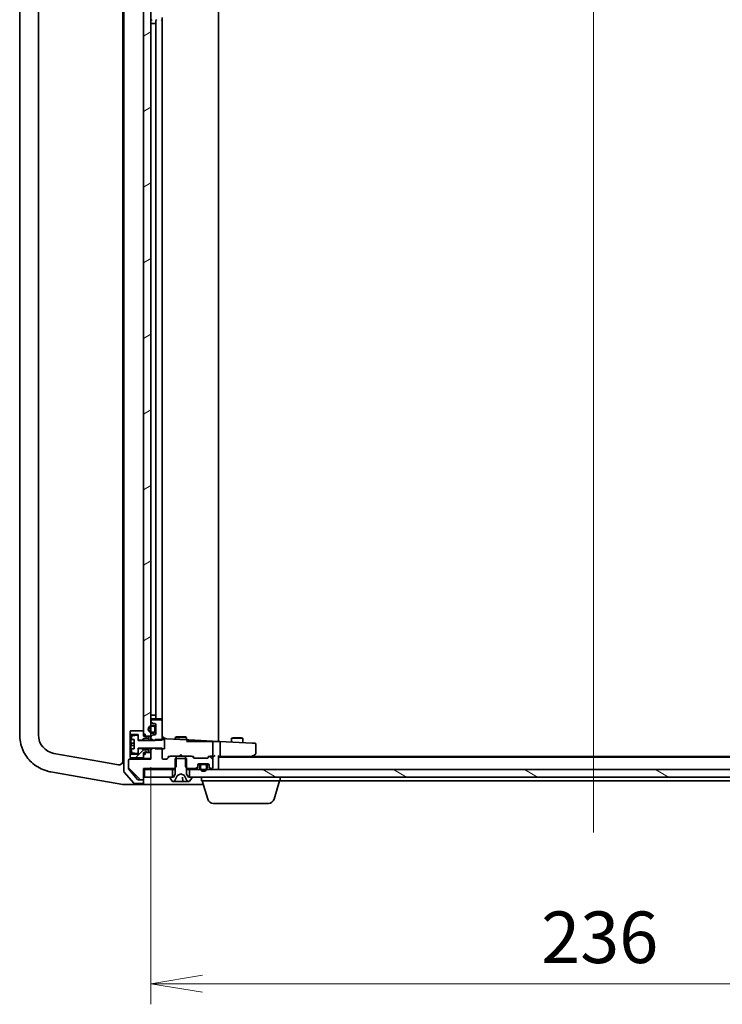
# Model space of a CAD drawing. Units: millimetres. Extents: x 7 to 8865, y 4 to 1550.
# Drawn here: x 1389 to 1576, y 1131 to 1394 of the extents above; entities that cross this region are included whole.
import ezdxf

# ---------------------------------------------------------------- set-up
doc = ezdxf.new("R2010")
doc.units = ezdxf.units.MM
doc.header["$LTSCALE"] = 0.5
doc.layers.get('Defpoints').update_dxf_attribs({"lineweight": 25})
for name, color, linetype, lineweight in [('Centerline (ISO)', 131, 'Continuous', 18), ('Dimension (ISO)', 7, 'Continuous', 18), ('Dimension (ISO) @ 1', 7, 'Continuous', 18), ('Hatch (ISO)', 1, 'Continuous', 18), ('Visible (ISO)', 7, 'Continuous', 35)]:
    doc.layers.add(name, color=color, linetype=linetype, lineweight=lineweight)
doc.styles.add('Note Text (TK)', font='MS PGothic.ttf')
doc.dimstyles.new('Default - Method 1b (TK)', dxfattribs={"dimscale": 0.5, "dimtxt": 2.5, "dimasz": 2.5, "dimexe": 1, "dimexo": 1.5, "dimgap": 1, "dimtad": 1, "dimrnd": 1e-08, "dimdsep": 46, "dimtxsty": 'Note Text (TK)', "dimblk": 'OPEN', "dimcen": 0.09, "dimdle": 5, "dimclrd": 100, "dimclre": 100, "dimclrt": 7, "dimadec": 1, "dimazin": 1, "dimtfac": 1, "dimtmove": 0, "dimatfit": 3, "dimldrblk": 'OPEN', "dimfxl": 1, "dimtolj": 1, "dimlwd": -1, "dimlwe": -1, "dimarcsym": 0})
pattern_1 = [(135.0002, (133, -40), (-12.3478, -12.3479), [])]
pattern_2 = [(150.0002, (133, -40), (-8.73119, -15.123), [])]

# ---------------------------------------------------------------- blocks, each defined once
blk = doc.blocks.new('_Open')
at = {"color": 0, "linetype": 'ByBlock', "lineweight": -2}
for p, q in [((-1, 0.167), (0, 0)), ((-1, -0.167), (0, 0)), ((0, 0), (-1, 0))]:
    blk.add_line(p, q, dxfattribs=at)
blk = doc.blocks.new('*D31')
at = {"layer": 'Defpoints', "color": 0}
for p in [(1423.6, 1202.82), (1659.6, 1202.82), (1659.6, 1136.82)]:
    blk.add_point(p, dxfattribs=at)
at = {"layer": 'Dimension (ISO)', "color": 100}
for p, q in [((1423.6, 1194.57), (1423.6, 1131.32)), ((1659.6, 1194.57), (1659.6, 1131.32)), ((1437.35, 1136.82), (1645.85, 1136.82))]:
    blk.add_line(p, q, dxfattribs=at)
at = {"layer": 'Dimension (ISO)', "color": 100, "xscale": 13.75, "yscale": 13.75, "zscale": 13.75, "rotation": 180}
blk.add_blockref('_Open', (1423.6, 1136.82), dxfattribs=at)
at = {"layer": 'Dimension (ISO)', "color": 100, "xscale": 13.75, "yscale": 13.75, "zscale": 13.75}
blk.add_blockref('_Open', (1659.6, 1136.82), dxfattribs=at)
at = {"layer": 'Dimension (ISO)', "color": 7, "insert": (1527.66, 1149.19), "char_height": 13.75, "attachment_point": 4, "style": 'Note Text (TK)'}
blk.add_mtext('\\A1;236', dxfattribs=at)

msp = doc.modelspace()

# ---------------------------------------------------------------- hatches: boundary and pattern name
at = {"layer": 'Hatch (ISO)'}
h = msp.add_hatch(dxfattribs=at)
h.set_pattern_fill('ANSI31', color=256, scale=139.7, angle=-14.9999778, style=0)
h.set_pattern_definition([(30, (133, -40), (-8.73126, 15.12297), [])])
h.paths.add_polyline_path([(1421.60163, 1202.81565), (1422.10163, 1202.81565), (1423.60163, 1202.81565), (1423.60163, 1203.70565), (1423.60163, 1203.91625), (1423.60163, 1205.41505), (1423.60163, 1205.62565), (1423.60163, 1206.78992), (1423.60163, 1206.86565), (1423.60163, 1394.46565), (1423.60163, 1394.54139), (1423.60163, 1395.70565), (1423.60163, 1395.91625), (1423.60163, 1397.41505), (1423.60163, 1397.62565), (1423.60163, 1398.51565), (1422.10163, 1398.51565), (1421.60163, 1398.51565), (1421.60163, 1397.96565), (1421.60163, 1397.06565), (1421.60163, 1204.26565), (1421.60163, 1203.36565)])
h = msp.add_hatch(dxfattribs=at)
h.set_pattern_fill('ANSI31', color=256, scale=139.7, angle=90.0002105, style=0)
h.set_pattern_definition(pattern_1)
edge = h.paths.add_edge_path()
edge.add_ellipse((1421.30163, 1191.46565), major_axis=(0.3, 0), ratio=1, start_angle=270, end_angle=360)
edge.add_line((1421.60163, 1191.46565), (1421.60163, 1194.16565))
edge.add_line((1421.60163, 1194.16565), (1429.87213, 1194.16565))
edge.add_line((1429.87213, 1194.16565), (1430.10163, 1194.39515))
edge.add_line((1430.10163, 1194.39515), (1430.37213, 1194.66565))
edge.add_line((1430.37213, 1194.66565), (1430.37213, 1196.91565))
edge.add_line((1430.37213, 1196.91565), (1430.37213, 1197.46565))
edge.add_line((1430.37213, 1197.46565), (1428.77589, 1197.46565))
edge.add_ellipse((1428.77589, 1197.16565), major_axis=(-0.3, 0), ratio=1, start_angle=270, end_angle=315)
edge.add_line((1428.56376, 1197.37779), (1427.9395, 1196.75352))
edge.add_ellipse((1427.72737, 1196.96565), major_axis=(-0.21213, -0.21213), ratio=1, start_angle=45, end_angle=90, ccw=False)
edge.add_line((1427.72737, 1196.66565), (1426.90163, 1196.66565))
edge.add_ellipse((1426.90163, 1196.96565), major_axis=(-0.3, 0), ratio=1, start_angle=0, end_angle=90, ccw=False)
edge.add_line((1426.60163, 1196.96565), (1426.60163, 1199.41565))
edge.add_line((1426.60163, 1199.41565), (1426.60163, 1199.60922))
edge.add_line((1426.60163, 1199.60922), (1424.70163, 1199.60922))
edge.add_line((1424.70163, 1199.60922), (1424.10163, 1199.60922))
edge.add_line((1424.10163, 1199.60922), (1423.60163, 1199.10922))
edge.add_line((1423.60163, 1199.10922), (1423.60163, 1198.51565))
edge.add_line((1423.60163, 1198.51565), (1423.60163, 1196.91565))
edge.add_line((1423.60163, 1196.91565), (1423.60163, 1196.66565))
edge.add_line((1423.60163, 1196.66565), (1417.90163, 1196.66565))
edge.add_ellipse((1417.90163, 1196.36565), major_axis=(-0.3, 0), ratio=1, start_angle=270, end_angle=360)
edge.add_line((1417.60163, 1196.36565), (1417.60163, 1194.23806))
edge.add_ellipse((1417.80163, 1194.23806), major_axis=(0, -0.2), ratio=1, start_angle=270, end_angle=309.8055711)
edge.add_line((1417.64799, 1194.11003), (1420.04166, 1191.23762))
edge.add_ellipse((1420.19531, 1191.36565), major_axis=(0.12804, -0.15364), ratio=1, start_angle=270, end_angle=320.1944289)
edge.add_line((1420.19531, 1191.16565), (1421.30163, 1191.16565))
h = msp.add_hatch(dxfattribs=at)
h.set_pattern_fill('ANSI31', color=256, scale=139.7, style=0)
h.set_pattern_definition([(45, (133, -40), (-12.34785, 12.34785), [])])
h.paths.add_polyline_path([(1421.60163, 1199.16565), (1421.20163, 1199.56565), (1420.20163, 1199.56565), (1420.20163, 1198.40071), (1420.20163, 1198.06565), (1418.20163, 1198.06565), (1418.10163, 1197.96565), (1418.10163, 1197.16565), (1418.20163, 1197.06565), (1421.60163, 1197.06565), (1421.60163, 1197.96565), (1422.10163, 1197.96565), (1422.10163, 1198.51565), (1422.10163, 1198.76565), (1422.70163, 1198.56565), (1423.00163, 1198.56565), (1423.00163, 1199.16565)])
h = msp.add_hatch(dxfattribs=at)
h.set_pattern_fill('ANSI31', color=256, scale=139.7, angle=90.0002105, style=0)
h.set_pattern_definition(pattern_1)
edge = h.paths.add_edge_path()
edge.add_ellipse((1435.80163, 1194.78992), major_axis=(0.21213, 0.21213), ratio=1, start_angle=270, end_angle=315)
edge.add_line((1436.10163, 1194.78992), (1436.10163, 1195.16565))
edge.add_ellipse((1436.40163, 1195.16565), major_axis=(0, 0.3), ratio=1, start_angle=0, end_angle=90, ccw=False)
edge.add_line((1436.40163, 1195.46565), (1437.15163, 1195.46565))
edge.add_line((1437.15163, 1195.46565), (1438.05163, 1195.46565))
edge.add_line((1438.05163, 1195.46565), (1438.80163, 1195.46565))
edge.add_ellipse((1438.80163, 1195.16565), major_axis=(0.3, 0), ratio=1, start_angle=0, end_angle=90, ccw=False)
edge.add_line((1439.10163, 1195.16565), (1439.10163, 1194.78992))
edge.add_ellipse((1439.40163, 1194.78992), major_axis=(0, -0.3), ratio=1, start_angle=270, end_angle=315)
edge.add_line((1439.1895, 1194.57779), (1439.51376, 1194.25352))
edge.add_ellipse((1439.72589, 1194.46565), major_axis=(0.21213, -0.21213), ratio=1, start_angle=270, end_angle=315)
edge.add_line((1439.72589, 1194.16565), (1439.80163, 1194.16565))
edge.add_ellipse((1439.80163, 1194.46565), major_axis=(0.3, 0), ratio=1, start_angle=270, end_angle=360)
edge.add_line((1440.10163, 1194.46565), (1440.10163, 1197.16565))
edge.add_ellipse((1439.80163, 1197.16565), major_axis=(0, 0.3), ratio=1, start_angle=270, end_angle=360)
edge.add_line((1439.80163, 1197.46565), (1439.42589, 1197.46565))
edge.add_ellipse((1439.42589, 1197.16565), major_axis=(-0.3, 0), ratio=1, start_angle=270, end_angle=315)
edge.add_line((1439.21376, 1197.37779), (1438.8895, 1197.05352))
edge.add_ellipse((1438.67737, 1197.26565), major_axis=(-0.21213, -0.21213), ratio=1, start_angle=45, end_angle=90, ccw=False)
edge.add_line((1438.67737, 1196.96565), (1435.17589, 1196.96565))
edge.add_ellipse((1435.17589, 1197.26565), major_axis=(-0.3, 0), ratio=1, start_angle=45, end_angle=90, ccw=False)
edge.add_line((1434.96376, 1197.05352), (1434.6395, 1197.37779))
edge.add_ellipse((1434.42737, 1197.16565), major_axis=(-0.21213, 0.21213), ratio=1, start_angle=270, end_angle=315)
edge.add_line((1434.42737, 1197.46565), (1432.83113, 1197.46565))
edge.add_line((1432.83113, 1197.46565), (1432.83113, 1196.91565))
edge.add_line((1432.83113, 1196.91565), (1432.83113, 1194.66565))
edge.add_line((1432.83113, 1194.66565), (1433.10163, 1194.39515))
edge.add_line((1433.10163, 1194.39515), (1433.33113, 1194.16565))
edge.add_line((1433.33113, 1194.16565), (1435.47737, 1194.16565))
edge.add_ellipse((1435.47737, 1194.46565), major_axis=(0.3, 0), ratio=1, start_angle=270, end_angle=315)
edge.add_line((1435.6895, 1194.25352), (1436.01376, 1194.57779))
h = msp.add_hatch(dxfattribs=at)
h.set_pattern_fill('ANSI31', color=256, scale=139.7, angle=75.0001754, style=0)
h.set_pattern_definition([(120.0002, (133, -40), (-15.12294, -8.7313), [])])
edge = h.paths.add_edge_path()
edge.add_line((1438.10163, 1195.24565), (1437.10163, 1195.24565))
edge.add_ellipse((1437.10163, 1194.94565), major_axis=(-0.3, 0), ratio=1, start_angle=270, end_angle=360)
edge.add_line((1436.80163, 1194.94565), (1436.80163, 1194.44565))
edge.add_ellipse((1437.60163, 1194.44565), major_axis=(0, -0.8), ratio=1, start_angle=270, end_angle=311.4908169)
edge.add_ellipse((1437.60163, 1194.44565), major_axis=(0.53, -0.59925), ratio=1, start_angle=270, end_angle=367.0183663)
edge.add_ellipse((1437.60163, 1194.44565), major_axis=(0.53, 0.59925), ratio=1, start_angle=270, end_angle=311.4908169)
edge.add_line((1438.40163, 1194.44565), (1438.40163, 1194.94565))
edge.add_ellipse((1438.10163, 1194.94565), major_axis=(0, 0.3), ratio=1, start_angle=270, end_angle=360)
h = msp.add_hatch(dxfattribs=at)
h.set_pattern_fill('ANSI31', color=256, scale=139.7, angle=105.0002455, style=0)
h.set_pattern_definition(pattern_2)
h.paths.add_polyline_path([(1421.90163, 1193.91565), (1421.90163, 1191.91565), (1428.80163, 1191.91565), (1429.35163, 1191.91565), (1429.35163, 1193.91565)])
h = msp.add_hatch(dxfattribs=at)
h.set_pattern_fill('ANSI31', color=256, scale=139.7, angle=105.0002455, style=0)
h.set_pattern_definition(pattern_2)
h.paths.add_polyline_path([(1433.85163, 1193.91565), (1433.85163, 1191.91565), (1434.40163, 1191.91565), (1648.80163, 1191.91565), (1649.35163, 1191.91565), (1649.35163, 1193.91565), (1646.4789, 1193.91565), (1646.24163, 1193.91565), (1644.96163, 1193.91565), (1644.72436, 1193.91565), (1438.44963, 1193.91565), (1438.20088, 1193.91565), (1437.00238, 1193.91565), (1436.75363, 1193.91565)])

# ---------------------------------------------------------------- linework, layer by layer
at = {"layer": 'Centerline (ISO)', "linetype": 'Continuous'}
msp.add_line((1541.60163, 1424.16565), (1541.60163, 1177.16565), dxfattribs=at)
at = {"layer": 'Visible (ISO)'}
for p, q in [((1416.40163, 1407.90333), (1416.40163, 1193.42798)), ((1416.10163, 1405.14677), (1416.10163, 1196.18454)), ((1441.60163, 1201.43813), (1441.60163, 1399.89318)), ((1388.60163, 1398.17567), (1388.60163, 1203.15564)), ((1393.60163, 1203.15564), (1393.60163, 1398.17567)), ((1421.60163, 1398.51565), (1421.60163, 1202.81565)), ((1423.60163, 1202.81565), (1423.60163, 1398.51565)), ((1426.60163, 1393.61565), (1426.60163, 1394.46565)), ((1423.88163, 1392.91565), (1423.60163, 1392.91565)), ((1423.88163, 1392.91565), (1424.38163, 1392.91565)), ((1424.88163, 1392.91565), (1424.38163, 1392.91565)), ((1424.88163, 1392.91565), (1424.88163, 1208.41565)), ((1424.88163, 1392.91565), (1424.90163, 1392.91565)), ((1424.90163, 1393.61565), (1424.90163, 1207.71565)), ((1426.60163, 1207.71565), (1426.60163, 1393.61565)), ((1423.60163, 1208.41565), (1423.88163, 1208.41565)), ((1424.38163, 1208.41565), (1423.88163, 1208.41565)), ((1424.38163, 1208.41565), (1424.88163, 1208.41565)), ((1424.90163, 1208.41565), (1424.88163, 1208.41565)), ((1423.60163, 1206.86565), (1423.60163, 1206.78992)), ((1423.6895, 1206.57779), (1424.01376, 1206.25352)), ((1424.38163, 1205.66565), (1423.88163, 1205.66565)), ((1423.88163, 1205.46565), (1424.38163, 1205.46565)), ((1424.38163, 1205.46565), (1423.88163, 1205.46565)), ((1423.90163, 1207.41565), (1425.20163, 1207.41565)), ((1426.30163, 1207.16565), (1423.90163, 1207.16565)), ((1424.22589, 1206.16565), (1424.60163, 1206.16565)), ((1424.90163, 1205.86565), (1424.90163, 1203.46565)), ((1425.20163, 1207.41565), (1425.39452, 1207.41565)), ((1425.53594, 1207.41565), (1425.39452, 1207.41565)), ((1425.53594, 1207.41565), (1426.24305, 1207.41565)), ((1426.30163, 1207.41565), (1426.24305, 1207.41565)), ((1426.60163, 1206.86565), (1426.60163, 1207.71565)), ((1426.60163, 1201.72208), (1426.60163, 1206.86565)), ((1418.20163, 1204.26565), (1418.10163, 1204.16565)), ((1418.10163, 1204.16565), (1418.10163, 1203.36565)), ((1418.10163, 1203.36565), (1418.20163, 1203.26565)), ((1418.10163, 1203.36565), (1418.10163, 1197.96565)), ((1421.60163, 1204.26565), (1418.20163, 1204.26565)), ((1418.20163, 1203.26565), (1420.20163, 1203.26565)), ((1418.20163, 1198.06565), (1418.20163, 1203.26565)), ((1419.96961, 1203.12802), (1418.67472, 1202.91799)), ((1420.20163, 1203.26565), (1420.20163, 1201.76565)), ((1420.20163, 1201.66565), (1420.20163, 1202.9306)), ((1421.60163, 1203.36565), (1421.60163, 1204.26565)), ((1422.10163, 1203.36565), (1421.60163, 1203.36565)), ((1421.60163, 1202.81565), (1423.60163, 1202.81565)), ((1422.10163, 1202.56565), (1422.10163, 1203.36565)), ((1422.70163, 1202.76565), (1422.10163, 1202.56565)), ((1423.00163, 1202.76565), (1422.70163, 1202.76565)), ((1423.00163, 1202.16565), (1423.00163, 1202.76565)), ((1423.60163, 1202.81565), (1423.60163, 1202.54139)), ((1424.01376, 1203.07779), (1423.6895, 1202.75352)), ((1424.38163, 1203.86565), (1423.88163, 1203.86565)), ((1423.88163, 1203.86565), (1424.38163, 1203.86565)), ((1423.88163, 1203.66565), (1424.38163, 1203.66565)), ((1424.60163, 1203.16565), (1424.22589, 1203.16565)), ((1424.68163, 1205.16565), (1424.68163, 1204.16565)), ((1424.68163, 1204.16565), (1424.68163, 1205.16565)), ((1424.88163, 1204.16565), (1424.88163, 1205.16565)), ((1424.90163, 1205.11565), (1424.88163, 1205.11565)), ((1424.88163, 1205.11565), (1424.88163, 1204.21565)), ((1424.88163, 1204.21565), (1424.90163, 1204.21565)), ((1424.90163, 1204.21565), (1424.90163, 1205.11565)), ((1419.15163, 1200.33383), (1418.24988, 1200.33383)), ((1418.30993, 1201.91604), (1419.15163, 1201.91604)), ((1419.15163, 1201.9075), (1418.31668, 1201.9075)), ((1419.15163, 1200.947), (1418.31668, 1200.947)), ((1419.15163, 1201.91604), (1419.15163, 1199.41527)), ((1420.20163, 1201.76565), (1421.20163, 1201.76565)), ((1424.70163, 1201.66565), (1420.20163, 1201.66565)), ((1421.20163, 1201.76565), (1421.60163, 1202.16565)), ((1421.20163, 1201.76565), (1421.20163, 1201.66565)), ((1421.60163, 1202.16565), (1423.00163, 1202.16565)), ((1421.60163, 1202.16565), (1421.60163, 1201.66565)), ((1423.00163, 1202.16565), (1423.00163, 1201.66565)), ((1423.60163, 1202.54139), (1423.60163, 1202.22208)), ((1423.60163, 1202.22208), (1424.10163, 1201.72208)), ((1423.60163, 1202.22208), (1423.60163, 1201.66565)), ((1424.10163, 1201.72208), (1426.60163, 1201.72208)), ((1424.10163, 1201.66565), (1424.10163, 1201.72208)), ((1427.20163, 1201.91565), (1424.70163, 1201.91565)), ((1424.70163, 1201.91565), (1424.70163, 1201.66565)), ((1427.80274, 1202.1613), (1426.91733, 1202.2077)), ((1427.20163, 1199.41565), (1427.20163, 1201.91565)), ((1433.11733, 1201.88277), (1427.80274, 1202.1613)), ((1430.40836, 1202.66902), (1430.10163, 1202.51565)), ((1433.10163, 1202.51565), (1430.10163, 1202.51565)), ((1430.10163, 1202.04082), (1430.10163, 1202.51565)), ((1430.40836, 1202.66902), (1432.79491, 1202.66902)), ((1432.79491, 1202.66902), (1433.10163, 1202.51565)), ((1433.10163, 1201.88359), (1433.10163, 1202.51565)), ((1436.29822, 1201.41565), (1433.10163, 1201.41565)), ((1433.71733, 1201.85132), (1433.11733, 1201.88277)), ((1433.40163, 1201.41565), (1433.40163, 1201.58318)), ((1441.60163, 1201.43813), (1433.71733, 1201.85132)), ((1436.29822, 1201.41565), (1438.99079, 1201.41565)), ((1438.99079, 1201.41565), (1439.16806, 1201.41565)), ((1439.16806, 1201.41565), (1439.96855, 1201.41565)), ((1439.96855, 1201.41565), (1440.03888, 1201.41565)), ((1440.03888, 1201.41565), (1441.60163, 1201.41565)), ((1440.10163, 1197.71565), (1440.10163, 1201.23205)), ((1441.99307, 1201.41761), (1441.60163, 1201.43813)), ((1441.60163, 1201.41565), (1441.60163, 1201.43813)), ((1450.55393, 1200.96896), (1441.99307, 1201.41761)), ((1442.10163, 1197.71565), (1442.10163, 1201.11151)), ((1445.40836, 1202.41902), (1445.10163, 1202.26565)), ((1448.10163, 1202.26565), (1445.10163, 1202.26565)), ((1445.10163, 1201.2547), (1445.10163, 1202.26565)), ((1445.40836, 1202.41902), (1447.79491, 1202.41902)), ((1447.79491, 1202.41902), (1448.10163, 1202.26565)), ((1448.10163, 1201.09748), (1448.10163, 1202.26565)), ((1451.31733, 1200.92895), (1450.55393, 1200.96896)), ((1451.60163, 1198.26565), (1451.60163, 1200.62936)), ((1409.97436, 1196.07319), (1397.73339, 1198.2316)), ((1418.20163, 1198.06565), (1418.10163, 1197.96565)), ((1418.10163, 1197.96565), (1418.10163, 1197.16565)), ((1420.20163, 1198.06565), (1418.20163, 1198.06565)), ((1419.15163, 1199.41527), (1418.30993, 1199.41527)), ((1418.67472, 1198.41331), (1419.96961, 1198.20329)), ((1420.20163, 1198.40071), (1420.20163, 1199.66565)), ((1420.20163, 1199.66565), (1424.70163, 1199.66565)), ((1421.20163, 1199.56565), (1420.20163, 1199.56565)), ((1420.20163, 1199.56565), (1420.20163, 1198.06565)), ((1421.20163, 1199.66565), (1421.20163, 1199.56565)), ((1421.60163, 1199.16565), (1421.20163, 1199.56565)), ((1421.60163, 1199.66565), (1421.60163, 1199.16565)), ((1423.00163, 1199.16565), (1421.60163, 1199.16565)), ((1423.60163, 1198.51565), (1421.60163, 1198.51565)), ((1421.60163, 1198.51565), (1421.60163, 1196.91565)), ((1421.60163, 1197.06565), (1421.60163, 1197.96565)), ((1422.10163, 1197.96565), (1421.60163, 1197.96565)), ((1422.10163, 1197.96565), (1422.10163, 1198.76565)), ((1422.10163, 1198.76565), (1422.70163, 1198.56565)), ((1422.70163, 1198.56565), (1423.00163, 1198.56565)), ((1423.00163, 1199.66565), (1423.00163, 1199.16565)), ((1423.00163, 1198.56565), (1423.00163, 1199.16565)), ((1423.60163, 1199.66565), (1423.60163, 1199.10922)), ((1424.10163, 1199.60922), (1423.60163, 1199.10922)), ((1423.60163, 1199.10922), (1423.60163, 1196.66565)), ((1423.60163, 1196.91565), (1423.60163, 1198.51565)), ((1424.10163, 1199.60922), (1424.10163, 1199.66565)), ((1426.60163, 1199.60922), (1424.10163, 1199.60922)), ((1424.70163, 1199.66565), (1424.70163, 1199.41565)), ((1424.70163, 1199.41565), (1427.20163, 1199.41565)), ((1426.60163, 1196.96565), (1426.60163, 1199.60922)), ((1430.37213, 1197.46565), (1428.77589, 1197.46565)), ((1430.37213, 1194.66565), (1430.37213, 1197.46565)), ((1430.37213, 1197.46565), (1432.83113, 1197.46565)), ((1431.15163, 1197.46565), (1431.16163, 1197.47565)), ((1431.60163, 1197.91565), (1431.16163, 1197.47565)), ((1431.60163, 1197.91565), (1432.04163, 1197.47565)), ((1432.04163, 1197.47565), (1432.05163, 1197.46565)), ((1434.42737, 1197.46565), (1432.83113, 1197.46565)), ((1432.83113, 1197.46565), (1432.83113, 1194.66565)), ((1439.80163, 1197.46565), (1439.42589, 1197.46565)), ((1441.60163, 1194.21565), (1441.60163, 1197.50352)), ((1450.40163, 1197.21565), (1450.7483, 1197.47565)), ((1450.69384, 1197.56005), (1450.53823, 1197.71565)), ((1450.7483, 1197.47565), (1451.48163, 1198.02565)), ((1414.92798, 1195.19973), (1409.97436, 1196.07319)), ((1417.60163, 1196.36565), (1417.60163, 1194.23806)), ((1423.60163, 1196.66565), (1417.90163, 1196.66565)), ((1418.10163, 1197.16565), (1418.20163, 1197.06565)), ((1418.20163, 1197.06565), (1421.60163, 1197.06565)), ((1421.60163, 1196.91565), (1423.60163, 1196.91565)), ((1427.72737, 1196.66565), (1426.90163, 1196.66565)), ((1427.73951, 1196.70354), (1428.45163, 1197.41565)), ((1428.56376, 1197.37779), (1427.9395, 1196.75352)), ((1428.27553, 1197.41565), (1428.61006, 1197.41565)), ((1433.10163, 1196.91565), (1430.10163, 1196.91565)), ((1430.10163, 1196.91565), (1430.10163, 1192.71565)), ((1433.10163, 1192.71565), (1433.10163, 1196.91565)), ((1434.5932, 1197.41565), (1434.92773, 1197.41565)), ((1434.96376, 1197.05352), (1434.6395, 1197.37779)), ((1434.75163, 1197.41565), (1435.16375, 1197.00354)), ((1438.67737, 1196.96565), (1435.17589, 1196.96565)), ((1436.10163, 1194.78992), (1436.10163, 1195.16565)), ((1436.10313, 1195.19565), (1436.66862, 1195.19565)), ((1436.10583, 1195.21565), (1436.6808, 1195.21565)), ((1436.40163, 1195.46565), (1438.80163, 1195.46565)), ((1436.60163, 1194.94565), (1436.60163, 1194.44565)), ((1436.80163, 1194.44565), (1436.80163, 1194.94565)), ((1436.80163, 1194.94565), (1436.80163, 1194.44565)), ((1438.10163, 1195.44565), (1437.10163, 1195.44565)), ((1437.10163, 1195.24565), (1438.10163, 1195.24565)), ((1438.10163, 1195.24565), (1437.10163, 1195.24565)), ((1438.05163, 1195.46565), (1437.15163, 1195.46565)), ((1437.15163, 1195.46565), (1437.15163, 1195.44565)), ((1437.15163, 1195.44565), (1438.05163, 1195.44565)), ((1438.05163, 1195.44565), (1438.05163, 1195.46565)), ((1438.40163, 1194.94565), (1438.40163, 1194.44565)), ((1438.40163, 1194.44565), (1438.40163, 1194.94565)), ((1438.52246, 1195.21565), (1439.09743, 1195.21565)), ((1438.53464, 1195.19565), (1439.10013, 1195.19565)), ((1438.60163, 1194.44565), (1438.60163, 1194.94565)), ((1439.10163, 1197.41565), (1438.68951, 1197.00354)), ((1439.21376, 1197.37779), (1438.8895, 1197.05352)), ((1438.92553, 1197.41565), (1439.26006, 1197.41565)), ((1439.10163, 1195.16565), (1439.10163, 1194.78992)), ((1439.96746, 1197.41565), (1440.17737, 1197.41565)), ((1440.10163, 1194.46565), (1440.10163, 1197.16565)), ((1441.60163, 1197.41565), (1441.97737, 1197.41565)), ((1641.60163, 1197.21565), (1441.60163, 1197.21565)), ((1441.97737, 1197.41565), (1450.5683, 1197.41565)), ((1632.53496, 1197.41565), (1450.6683, 1197.41565)), ((1396.86515, 1193.30757), (1396.90844, 1193.29993)), ((1396.90844, 1193.29993), (1397.8982, 1193.12541)), ((1397.8982, 1193.12541), (1410.00436, 1190.99077)), ((1416.47541, 1193.23095), (1419.01195, 1190.31862)), ((1417.64799, 1194.11003), (1420.04166, 1191.23762)), ((1421.60163, 1191.46565), (1421.60163, 1194.16565)), ((1421.60163, 1194.16565), (1429.87213, 1194.16565)), ((1421.60163, 1193.91565), (1421.90163, 1193.91565)), ((1421.90163, 1193.91565), (1421.90163, 1191.91565)), ((1429.35163, 1193.91565), (1421.90163, 1193.91565)), ((1429.35163, 1191.91565), (1429.35163, 1193.91565)), ((1429.35163, 1193.91565), (1430.10163, 1193.91565)), ((1430.10163, 1192.71565), (1429.60163, 1191.91565)), ((1429.87213, 1194.16565), (1430.37213, 1194.66565)), ((1429.87213, 1194.16565), (1430.10163, 1194.16565)), ((1429.98946, 1190.9934), (1430.63283, 1192.28995)), ((1430.65415, 1192.31187), (1431.60163, 1192.81565)), ((1431.60163, 1192.81565), (1432.54911, 1192.31187)), ((1432.57043, 1192.28995), (1433.21381, 1190.9934)), ((1432.83113, 1194.66565), (1433.33113, 1194.16565)), ((1433.10163, 1194.16565), (1433.33113, 1194.16565)), ((1433.10163, 1193.91565), (1433.85163, 1193.91565)), ((1433.60163, 1191.91565), (1433.10163, 1192.71565)), ((1433.33113, 1194.16565), (1435.47737, 1194.16565)), ((1433.85163, 1193.91565), (1433.85163, 1191.91565)), ((1649.35163, 1193.91565), (1433.85163, 1193.91565)), ((1435.6895, 1194.25352), (1436.01376, 1194.57779)), ((1435.6895, 1194.00352), (1436.01376, 1194.32779)), ((1436.10163, 1194.53992), (1436.10163, 1194.78992)), ((1439.10163, 1194.78992), (1439.10163, 1194.53992)), ((1439.1895, 1194.57779), (1439.51376, 1194.25352)), ((1439.1895, 1194.32779), (1439.51376, 1194.00352)), ((1439.72589, 1194.16565), (1439.80163, 1194.16565)), ((1441.60163, 1193.91565), (1441.60163, 1194.21565)), ((1410.00436, 1190.99077), (1410.52284, 1190.89935)), ((1410.52284, 1190.89935), (1416.08659, 1189.91831)), ((1416.08659, 1189.91831), (1416.10163, 1189.91565)), ((1416.10163, 1189.91565), (1419.01572, 1189.91565)), ((1419.01572, 1189.91565), (1421.30163, 1189.91565)), ((1419.23817, 1190.21565), (1421.30163, 1190.21565)), ((1420.19531, 1191.16565), (1421.30163, 1191.16565)), ((1421.30163, 1189.91565), (1436.60163, 1189.91565)), ((1421.60163, 1190.51565), (1421.60163, 1191.46565)), ((1421.60163, 1190.51565), (1421.60163, 1190.21565)), ((1421.90163, 1191.91565), (1429.35163, 1191.91565)), ((1428.70163, 1191.81565), (1428.70163, 1191.77494)), ((1428.73394, 1191.66594), (1429.29248, 1190.80666)), ((1429.60163, 1191.91565), (1428.80163, 1191.91565)), ((1429.46017, 1190.71565), (1429.54157, 1190.71565)), ((1429.54157, 1190.71565), (1429.65725, 1190.71565)), ((1429.65725, 1190.71565), (1430.43046, 1190.71565)), ((1431.38279, 1190.71565), (1430.43046, 1190.71565)), ((1431.38279, 1190.71565), (1431.50968, 1190.71565)), ((1431.50968, 1190.71565), (1432.17524, 1190.71565)), ((1432.12543, 1190.7613), (1432.029, 1191.86346)), ((1432.89039, 1190.71565), (1432.17524, 1190.71565)), ((1432.89039, 1190.71565), (1433.65964, 1190.71565)), ((1434.40163, 1191.91565), (1433.60163, 1191.91565)), ((1433.66169, 1190.71565), (1433.74309, 1190.71565)), ((1433.85163, 1191.91565), (1649.35163, 1191.91565)), ((1433.91078, 1190.80666), (1434.46932, 1191.66594)), ((1434.50163, 1191.77494), (1434.50163, 1191.81565)), ((1436.60163, 1189.91565), (1437.60163, 1189.91565)), ((1437.10163, 1190.91565), (1437.10163, 1191.91565)), ((1458.10163, 1190.91565), (1437.10163, 1190.91565)), ((1438.78094, 1185.98463), (1437.30163, 1190.91565)), ((1456.42232, 1185.98463), (1457.90163, 1190.91565)), ((1458.10163, 1190.91565), (1458.10163, 1191.91565)), ((1458.10163, 1190.91565), (1625.10163, 1190.91565)), ((1454.98558, 1184.91565), (1440.21768, 1184.91565))]:
    msp.add_line(p, q, dxfattribs=at)
for centre, radius, start, end in [((1423.90163, 1393.61565), 0.3, 90, 180), ((1425.20163, 1393.61565), 0.3, 90, 180), ((1426.30163, 1393.61565), 0.3, 0, 90), ((1423.88163, 1204.66565), 1, 90, 270), ((1423.88163, 1204.66565), 0.8, 90, 270), ((1423.88163, 1204.66565), 0.8, 90, 270), ((1423.90163, 1207.71565), 0.3, 180, 270), ((1423.90163, 1206.86565), 0.3, 90, 180), ((1423.90163, 1206.78992), 0.3, 180, 225), ((1424.22589, 1206.46565), 0.3, 225, 270), ((1424.38163, 1205.16565), 0.5, 0, 90), ((1424.38163, 1205.16565), 0.3, 0, 90), ((1424.38163, 1205.16565), 0.3, 0, 90), ((1424.60163, 1205.86565), 0.3, 0, 90), ((1425.20163, 1207.71565), 0.3, 180, 270), ((1426.30163, 1207.71565), 0.3, 270, 0), ((1426.30163, 1206.86565), 0.3, 0, 90), ((1398.60163, 1203.15564), 5, 180, 260), ((1425.47413, 1200.66565), 7.2725, 163.1090676, 170.0997466), ((1418.70674, 1202.72057), 0.2, 99.2129509, 163.1090676), ((1420.00163, 1202.9306), 0.2, 0, 99.2129509), ((1423.90163, 1202.54139), 0.3, 135, 180), ((1424.22589, 1202.86565), 0.3, 90, 135), ((1424.38163, 1204.16565), 0.3, 270, 0), ((1424.38163, 1204.16565), 0.5, 270, 0), ((1424.38163, 1204.16565), 0.3, 270, 0), ((1424.60163, 1203.46565), 0.3, 270, 0), ((1427.60163, 1203.17321), 1, 180, 267), ((1426.90163, 1201.90811), 0.3, 87, 178.5587509), ((1433.10163, 1201.58318), 0.3, 0, 87), ((1439.80163, 1201.23205), 0.3, 0, 37.7356865), ((1451.30163, 1200.62936), 0.3, 0, 87), ((1425.47413, 1200.66565), 7.2725, 189.9002534, 196.8909324), ((1418.70674, 1198.61073), 0.2, 196.8909324, 260.7870491), ((1420.00163, 1198.40071), 0.2, 260.7870491, 0), ((1428.77589, 1197.16565), 0.3, 90, 135), ((1434.42737, 1197.16565), 0.3, 45, 90), ((1439.42589, 1197.16565), 0.3, 90, 135), ((1439.80163, 1197.16565), 0.3, 0, 90), ((1439.80163, 1197.71565), 0.3, 328.7555453, 0), ((1450.5683, 1197.71565), 0.3, 293.4379842, 306.8698976), ((1451.30163, 1198.26565), 0.3, 306.8698976, 0), ((1415.10163, 1196.18454), 1, 347.9780052, 0), ((1417.90163, 1196.36565), 0.3, 90, 180), ((1426.90163, 1196.96565), 0.3, 180, 270), ((1427.72737, 1196.96565), 0.3, 270, 315), ((1435.17589, 1197.26565), 0.3, 225, 270), ((1436.40163, 1195.16565), 0.3, 90, 180), ((1437.10163, 1194.94565), 0.5, 90, 180), ((1437.10163, 1194.94565), 0.3, 90, 180), ((1437.10163, 1194.94565), 0.3, 90, 180), ((1438.10163, 1194.94565), 0.5, 0, 90), ((1438.10163, 1194.94565), 0.3, 0, 90), ((1438.10163, 1194.94565), 0.3, 0, 90), ((1438.67737, 1197.26565), 0.3, 270, 315), ((1438.80163, 1195.16565), 0.3, 0, 90), ((1450.5683, 1197.71565), 0.3, 270, 293.4379842), ((1416.70163, 1193.42798), 0.3, 180, 221.0548138), ((1417.80163, 1194.23806), 0.2, 180, 219.8055711), ((1430.67762, 1192.26772), 0.05, 118, 153.6082968), ((1432.52564, 1192.26772), 0.05, 26.3917032, 62), ((1435.47737, 1194.46565), 0.3, 270, 315), ((1435.47737, 1194.21565), 0.3, 270, 315), ((1435.80163, 1194.78992), 0.3, 315, 0), ((1435.80163, 1194.53992), 0.3, 315, 0), ((1437.60163, 1194.44565), 1, 180, 0), ((1437.60163, 1194.44565), 0.8, 180, 0), ((1437.60163, 1194.44565), 0.8, 180, 0), ((1439.40163, 1194.78992), 0.3, 180, 225), ((1439.40163, 1194.53992), 0.3, 180, 225), ((1439.72589, 1194.46565), 0.3, 225, 270), ((1439.72589, 1194.21565), 0.3, 225, 270), ((1439.80163, 1194.46565), 0.3, 270, 0), ((1441.30163, 1194.21565), 0.3, 270, 0), ((1419.23817, 1190.51565), 0.3, 221.0548138, 270), ((1420.19531, 1191.36565), 0.2, 219.8055711, 270), ((1421.30163, 1191.46565), 0.3, 270, 0), ((1421.30163, 1190.51565), 0.3, 270, 0), ((1421.30163, 1190.21565), 0.3, 270, 0), ((1428.80163, 1191.81565), 0.1, 90, 180), ((1428.90163, 1191.77494), 0.2, 180, 213.0238676), ((1429.46017, 1190.91565), 0.2, 213.0238676, 270), ((1429.54157, 1191.21565), 0.5, 270, 333.6082968), ((1432.17524, 1190.76565), 0.05, 185, 270), ((1433.66169, 1191.21565), 0.5, 206.3917032, 270), ((1433.74309, 1190.91565), 0.2, 270, 326.9761324), ((1434.40163, 1191.81565), 0.1, 0, 90), ((1434.30163, 1191.77494), 0.2, 326.9761324, 0), ((1440.21768, 1186.41565), 1.5, 196.6992442, 270), ((1454.98558, 1186.41565), 1.5, 270, 343.3007558)]:
    msp.add_arc(centre, radius, start, end, dxfattribs=at)
for centre, major_axis, ratio, start_param, end_param in [((1425.47413, 1200.65789), (-7.26578, 0), 0.999691246, 6.110285871, 6.174587231), ((1425.47413, 1200.97806), (-7.26578, 0), 0.024847809, 0.108598076, 0.172899436), ((1425.47413, 1200.63459), (-7.16427, 0), 0.999691246, 6.239552222, 6.325191842), ((1425.47413, 1201.91527), (-7.16427, 0), 0.024847809, 6.278848584, 6.326818393), ((1441.97737, 1201.11802), (0.0157, 0.29959), 0.413811944, 4.749404542, 6.283185307), ((1442.40163, 1201.09579), (0.21213, -0.22354), 0.948964567, 3.889975255, 3.926990817), ((1425.47413, 1200.65789), (-7.26578, 0), 0.999691246, 0.108598076, 0.171922203), ((1428.1724, 1197.71565), (-0.12456, 0.29583), 0.400410446, 2.331066929, 2.974568038), ((1435.03086, 1197.71565), (0.12456, 0.29583), 0.400410446, 3.308617269, 3.952118378), ((1438.8224, 1197.71565), (-0.12456, 0.29583), 0.400410446, 2.331066929, 2.974568038), ((1439.76941, 1197.71565), (0.64874, -0.20444), 0.33843751, 4.818639154, 4.876779952), ((1439.80163, 1197.69311), (0.25155, -0.48303), 0.33843751, 1.121615625, 1.396342459), ((1440.17737, 1197.71565), (0.42426, 0), 0.707106781, 4.71238898, 5.497787144), ((1440.47737, 1197.71565), (-0.27716, -0.27716), 0.414213562, 1.178097245, 1.963495408), ((1441.30163, 1197.71565), (0.27716, -0.27716), 0.414213562, 0.392699082, 1.178097245), ((1441.97737, 1197.71565), (0, 0.3), 0.414213562, 3.141592654, 4.71238898), ((1450.53823, 1197.69311), (-0.24115, -0.48229), 0.37002441, 1.479013007, 1.753739894), ((1427.52733, 1196.91565), (0.30004, 0), 0.999850756, 5.298074524, 5.497861771), ((1435.37593, 1197.21565), (-0.30004, 0), 0.999850756, 0.785323536, 0.985110783), ((1438.47733, 1197.21565), (0.30004, 0), 0.999850756, 5.298074524, 5.497861771)]:
    msp.add_ellipse(centre, major_axis=major_axis, ratio=ratio, start_param=start_param, end_param=end_param, dxfattribs=at)
for points, knots in [([(1388.60163, 1203.15564), (1388.60163, 1202.53432), (1388.65977, 1201.91295), (1388.95857, 1200.32781), (1389.28844, 1199.38292), (1390.34001, 1197.37781), (1391.14945, 1196.36987), (1393.18715, 1194.6288), (1394.45485, 1193.94946), (1396.14738, 1193.45454), (1396.50477, 1193.37111), (1396.86515, 1193.30757)], [0, 0, 0, 0, 0.180804094, 0.180804094, 0.470090644, 0.470090644, 0.84616316, 0.84616316, 1.271539755, 1.271539755, 1.383397457, 1.383397457, 1.383397457, 1.383397457]), ([(1418.25115, 1200.95849), (1418.24467, 1200.95997), (1418.23904, 1200.97339), (1418.23157, 1201.0247), (1418.22973, 1201.0626), (1418.22973, 1201.14923), (1418.23157, 1201.20365), (1418.23904, 1201.3219), (1418.24467, 1201.38573), (1418.25115, 1201.44515)], [0, 0, 0, 0, 0.01793694289, 0.01793694289, 0.03587388579, 0.03587388579, 0.05381082868, 0.05381082868, 0.07174777158, 0.07174777158, 0.07174777158, 0.07174777158]), ([(1418.25115, 1199.87063), (1418.24467, 1199.93005), (1418.23904, 1199.99329), (1418.23157, 1200.10913), (1418.22973, 1200.16173), (1418.22973, 1200.24416), (1418.23157, 1200.2794), (1418.2388, 1200.3234), (1418.24394, 1200.33375), (1418.24988, 1200.33382)], [0, 0, 0, 0, 0.01793694289, 0.01793694289, 0.03587388579, 0.03587388579, 0.05381082868, 0.05381082868, 0.07056565188, 0.07056565188, 0.07056565188, 0.07056565188]), ([(1439.92153, 1197.44065), (1439.92759, 1197.4433), (1439.93347, 1197.4461), (1439.9658, 1197.46277), (1439.99495, 1197.48426), (1440.0311, 1197.52122), (1440.04645, 1197.54082), (1440.05812, 1197.56005)], [0.25094711372, 0.25094711372, 0.25094711372, 0.25094711372, 0.25287796936, 0.25287796936, 0.26195841823, 0.26195841823, 0.26838803202, 0.26838803202, 0.26838803202, 0.26838803202]), ([(1450.68762, 1197.44041), (1450.68858, 1197.44281), (1450.68948, 1197.44538), (1450.69473, 1197.4626), (1450.69726, 1197.48197), (1450.69768, 1197.51918), (1450.69644, 1197.53996), (1450.69384, 1197.56005)], [0.38103121919, 0.38103121919, 0.38103121919, 0.38103121919, 0.38274190298, 0.38274190298, 0.39176165425, 0.39176165425, 0.39855363269, 0.39855363269, 0.39855363269, 0.39855363269]), ([(1416.0797, 1195.97625), (1416.07286, 1195.94413), (1416.06499, 1195.9148), (1416.03317, 1195.81253), (1416.00484, 1195.75048), (1415.88314, 1195.5343), (1415.76418, 1195.41583), (1415.51455, 1195.26614), (1415.39934, 1195.22105), (1415.16477, 1195.18073), (1415.04931, 1195.17834), (1414.92798, 1195.19973)], [0.1952267805, 0.1952267805, 0.1952267805, 0.1952267805, 0.2210667758, 0.2210667758, 0.2917041624, 0.2917041624, 0.491269863, 0.491269863, 0.6277092403, 0.6277092403, 0.7407269887, 0.7407269887, 0.7407269887, 0.7407269887]), ([(1415.94789, 1190.01855), (1415.94805, 1190.0183), (1415.94821, 1190.01805), (1415.96542, 1189.99089), (1415.98617, 1189.96841), (1416.03332, 1189.93434), (1416.05939, 1189.9231), (1416.08659, 1189.91831)], [-0.02174125844, -0.02174125844, -0.02174125844, -0.02174125844, -0.02164054567, -0.02164054567, -0.01086665805, -0.01086665805, 0, 0, 0, 0])]:
    msp.add_open_spline(points, degree=3, knots=knots, dxfattribs=at)

# ---------------------------------------------------------------- dimensions: what is measured, and where the dimension line sits
at = {"layer": 'Dimension (ISO) @ 1', "color": 100}
dim = msp.add_linear_dim(base=(1659.60163, 1136.81565), p1=(1423.60163, 1202.81565), p2=(1659.60163, 1202.81565), dimstyle='Default - Method 1b (TK)', override={"dimscale": 1, "dimtxt": 13.75, "dimasz": 13.75, "dimexe": 5.5, "dimexo": 8.25, "dimgap": 5.5, "dimdec": 2, "dimcen": 0.495, "dimtol": 0, "dimlim": 0, "dimtp": 0, "dimtm": 0, "dimtdec": 2, "dimtix": 0, "dimtofl": 0, "dimtmove": 0, "dimatfit": 1}, dxfattribs=at)
dim.commit()
dim.dimension.update_dxf_attribs({"geometry": '*D31', "text_midpoint": (1541.60163, 1136.81565), "dimtype": 128})

doc.saveas('drawing.dxf')
